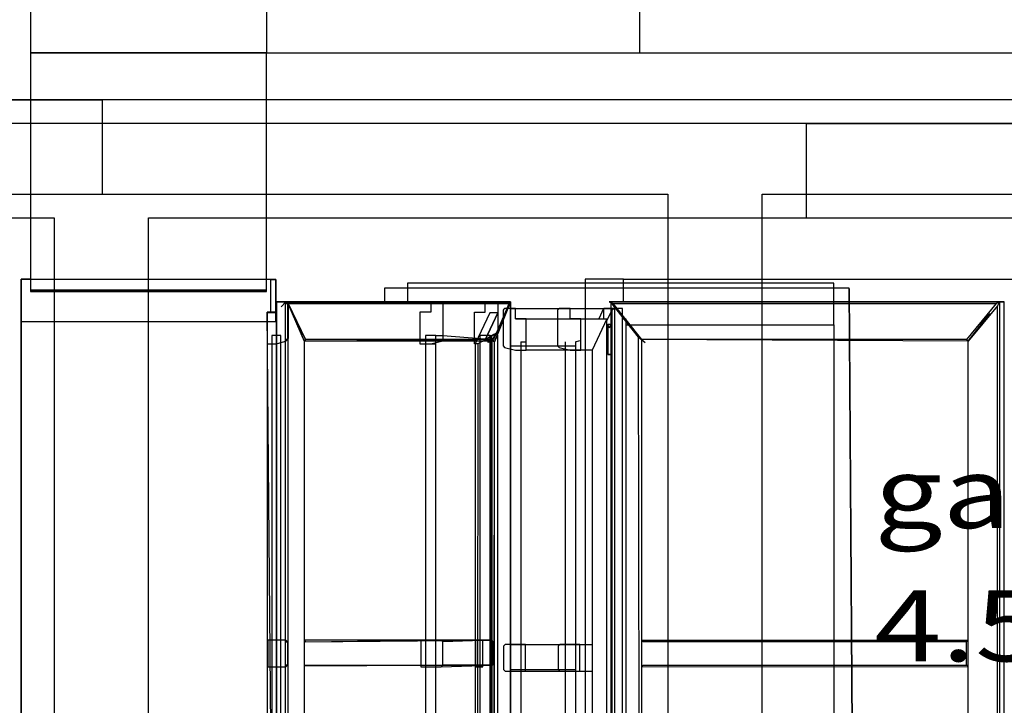
# Model space of a CAD drawing. Extents: x -5682 to 4318, y -881 to 1050.
# Drawn here: x -827 to -619, y 142 to 287 of the extents above; entities that cross this region are included whole.
import ezdxf

# ---------------------------------------------------------------- set-up
doc = ezdxf.new("R2010")
doc.units = 0
doc.linetypes.add('ELGO_LTYPE1', pattern=[0])
for name, color, linetype in [('1__BOVENVERDIEPING', 7, 'ELGO_LTYPE1'), ('BEGANE_GROND', 7, 'ELGO_LTYPE1'), ('DOORSNEDE_A__A', 7, 'ELGO_LTYPE1'), ('DOORSNEDE_B__B', 7, 'ELGO_LTYPE1'), ('DOORSNEDE_C__C', 7, 'ELGO_LTYPE1')]:
    doc.layers.add(name, color=color, linetype=linetype)

msp = doc.modelspace()

# ---------------------------------------------------------------- linework, layer by layer
at = {"layer": '1__BOVENVERDIEPING', "color": 1, "linetype": 'ELGO_LTYPE1'}
for p, q in [((-660.600042, 265.00001), (-560.600042, 265.00001)), ((-660.600042, 245.000029), (-660.600042, 265.00001)), ((-660.600042, 245.000029), (-660.600042, 265.00001))]:
    msp.add_line(p, q, dxfattribs=at)
at = {"layer": '1__BOVENVERDIEPING', "color": 1}
for points in [[(-290.00001, -125.000024), (-470.000124, -125.000024), (-470.000076, 245.000029), (-470.000029, 265.00001), (-1120.000076, 265.00001), (-1120.000076, 382.499981), (-65.000027, 382.500005), (-65.000039, 265.00001), (-290.000057, 265.000033), (-290.00001, -125.000024)], [(-820.000076, -125.000024), (-1120.000076, -125.000024), (-1120.000076, 245.000052), (-820.000076, 245.000052), (-820.000076, -125.000024)], [(-490.00001, -125.000024), (-800, -125.000024), (-800, 245.000052), (-490.000057, 245.000029), (-490.00001, -125.000024)]]:
    msp.add_lwpolyline(points, dxfattribs=at)
at = {"layer": 'BEGANE_GROND', "color": 1, "linetype": 'ELGO_LTYPE1'}
for p, q in [((-909.800053, 270.000005), (-809.800053, 270.000005)), ((-809.800053, 270.000005), (-809.800053, 250))]:
    msp.add_line(p, q, dxfattribs=at)
at = {"layer": 'BEGANE_GROND', "color": 1}
for points in [[(-1120.000076, 270.000005), (-1120.000076, 382.499933), (-240.000057, 382.499933), (-240.000057, 269.999957), (-495.000076, 269.999981), (-1120.000076, 270.000005)], [(-690.00001, -125.000024), (-1120.000076, -125.000024), (-1120.000076, 250.000024), (-690.000057, 250), (-690.00001, -125.000024)], [(-670.000076, 250), (-495.000076, 250), (-490.051079, 250), (-490.016413, -5.188772), (-669.986534, -4.811149), (-670.000076, 250)]]:
    msp.add_lwpolyline(points, dxfattribs=at)
at = {"layer": 'DOORSNEDE_A__A', "color": 1, "linetype": 'ELGO_LTYPE1'}
for p, q in [((-775.001355, 329.999781), (-775.00122, 279.999781)), ((-695.94781, 329.999995), (-695.947675, 279.999995)), ((-825.001431, 299.999285), (-825.001431, 229.778194)), ((-824.999905, 300), (-824.999905, 279.999995)), ((-824.999905, 300), (-824.999905, 279.999995)), ((-825.001431, 279.999876), (174.999309, 279.999876)), ((-775.001287, 279.999876), (-825.001431, 279.999876)), ((-824.999905, 279.999995), (175.000024, 279.999995)), ((-824.999905, 279.999995), (175.000024, 279.999995)), ((-774.999905, 279.999995), (-824.999905, 279.999995)), ((-824.999905, 279.999995), (-824.999905, 229.778814)), ((-774.999905, 279.999995), (-824.999905, 279.999995)), ((-824.999905, 279.999995), (-824.999905, 229.778814)), ((-774.999905, 279.999995), (-824.999905, 279.999995)), ((-824.999905, 279.999995), (-824.999905, 229.778814)), ((-775.001287, 229.778194), (-775.001287, 279.999876)), ((-774.999905, 229.778814), (-774.999905, 279.999995)), ((-774.999905, 229.778814), (-774.999905, 279.999995)), ((-774.999905, 229.778814), (-774.999905, 279.999995)), ((-827.001953, 231.99892), (-827.001953, -1.999172)), ((-825.001431, 231.99892), (-827.001953, 231.99892)), ((-827.001953, -1.999172), (-827.001953, 231.99892)), ((-827.001953, 231.99892), (-827.001953, 223.035765)), ((-772.999907, 231.950474), (-826.999855, 231.950474)), ((-826.999855, 231.950474), (-826.999855, 223.036242)), ((-775.001287, 231.99892), (-774.130535, 231.99892)), ((-774.130535, 231.99892), (-774.130535, 224.86732)), ((-774.130535, 231.950283), (-773.000765, 231.950283)), ((-773.000765, 231.950283), (-773.000765, 224.86732)), ((-773.000765, 231.950283), (-773.000765, 224.86732)), ((-772.999907, 223.036242), (-772.999907, 231.950474)), ((-707.506609, 231.99892), (-707.506609, -1.999172)), ((-699.381733, 231.99892), (-707.506609, 231.99892)), ((-699.381733, 227.227163), (-699.381733, 231.99892)), ((-699.381733, 231.99892), (-510.621309, 231.99892)), ((-825.001431, 229.778194), (-775.001287, 229.778194)), ((-824.999905, 229.778814), (-774.999905, 229.778814)), ((-824.999905, 229.778814), (-774.999905, 229.778814)), ((-824.999905, 229.778814), (-774.999905, 229.778814)), ((-773.000765, 227.253628), (-772.523689, 227.248502)), ((-770.99719, 227.227163), (-772.906876, 227.253628)), ((-772.906876, 227.253628), (-772.906876, 218.354464)), ((-770.90292, 227.227283), (-772.887421, 227.254295)), ((-772.887421, 227.254295), (-772.887421, 225.04487)), ((-772.570658, 227.253628), (-770.909357, 227.227163)), ((-725.126886, 227.253628), (-772.570658, 227.253628)), ((-770.497417, 226.669836), (-770.99719, 227.227163)), ((-770.99719, 218.907523), (-770.99719, 227.227163)), ((-770.909357, 227.227163), (-723.321676, 227.227163)), ((-770.909357, 227.227163), (-770.456505, 226.892591)), ((-770.402956, 226.670146), (-770.90292, 227.227283)), ((-770.497417, 219.463968), (-770.497417, 226.669836)), ((-770.456505, 226.892591), (-723.598862, 226.892591)), ((-766.750717, 219.241214), (-770.456505, 226.892591)), ((-770.456505, 226.892591), (-767.053604, 218.928003)), ((-770.402956, 219.464779), (-770.402956, 226.670146)), ((-723.598862, 226.892591), (-726.929045, 219.241214)), ((-723.321676, 227.227163), (-726.673126, 218.741941)), ((-723.321676, 227.227163), (-725.126886, 227.253628)), ((-723.598862, 226.892591), (-723.321676, 227.227163)), ((-723.321676, 117.584181), (-723.321676, 227.227163)), ((-702.381802, 227.227163), (-701.000643, 227.253628)), ((-702.381802, 227.227163), (-702.08497, 227.150345)), ((-702.381802, 227.227163), (-701.657915, 226.892591)), ((-619.73381, 227.227163), (-702.381802, 227.227163)), ((-696.166611, 219.714046), (-702.08497, 227.150345)), ((-702.08497, 227.150345), (-702.08497, 0.333366)), ((-701.657915, 226.892591), (-695.565414, 219.241214)), ((-701.657915, 226.892591), (-620.410776, 226.892591)), ((-701.000643, 227.253628), (-618.720675, 227.253628)), ((-620.410776, 226.892591), (-626.689529, 219.241214)), ((-620.147228, 226.388192), (-626.333666, 218.907523)), ((-620.410776, 226.892591), (-619.73381, 227.227163)), ((-619.73381, 227.227163), (-620.147228, 226.388192)), ((-620.147228, 0.333366), (-620.147228, 226.388192)), ((-618.720675, 227.253628), (-619.73381, 227.227163)), ((-619.73381, 227.227163), (-619.73381, -0.000341)), ((-618.720675, -0.000341), (-618.720675, 227.253628)), ((-772.906876, 224.883533), (-774.875593, 224.86732)), ((-774.875593, 224.86732), (-774.875593, -0.000341)), ((-772.887421, 225.04487), (-774.871111, 225.04487)), ((-774.871111, 225.04487), (-774.868584, 218.355274)), ((-772.906876, -0.000341), (-772.906876, 224.883533)), ((-626.333666, 218.907523), (-621.607161, 224.758053)), ((-626.333666, 218.907523), (-621.914577, 224.586511)), ((-826.999855, 223.036242), (-772.999907, 223.036242)), ((-702.689219, 222.471619), (-702.689219, 216.068006)), ((-702.381802, 221.643734), (-702.689219, 222.471619)), ((-702.689219, 222.471619), (-702.08497, 222.471619)), ((-702.08497, 222.471619), (-702.381802, 221.643734)), ((-695.565414, 219.241214), (-698.39282, 222.510028)), ((-695.565414, 219.241214), (-697.361517, 221.214437)), ((-771.967983, 220.105052), (-773.87557, 220.105052)), ((-773.87557, 220.105052), (-773.875523, 17.50223)), ((-771.967936, 17.50223), (-771.967983, 220.105052)), ((-770.99719, 218.907523), (-770.497417, 219.463968)), ((-770.90292, 218.907642), (-770.402956, 219.464779)), ((-770.497417, 219.463968), (-770.497417, 0.556976)), ((-767.053604, 218.928003), (-766.750717, 219.241214)), ((-726.929045, 219.241214), (-766.750717, 219.241214)), ((-726.673126, 219.920588), (-727.189541, 218.907523)), ((-727.189541, 218.907523), (-726.929045, 219.241214)), ((-695.883417, 0.333366), (-696.166611, 219.714046)), ((-696.166611, 219.714046), (-695.565414, 219.241214)), ((-626.689529, 219.241214), (-695.565414, 219.241214)), ((-695.565414, 219.241214), (-695.565414, 0.333366)), ((-695.565414, 219.241214), (-694.767284, 218.610501)), ((-626.333666, 218.907523), (-695.565414, 219.241214)), ((-626.689529, 219.241214), (-626.333666, 218.907523)), ((-625.571918, 220.104933), (-625.285673, 220.104933)), ((-774.868584, 218.355274), (-772.885752, 218.355274)), ((-772.906876, 218.354464), (-770.99719, 218.907523)), ((-772.885752, 218.355274), (-770.90292, 218.907642)), ((-770.99719, -0.000341), (-770.99719, 218.907523)), ((-727.189541, 218.907523), (-767.053604, 218.928003)), ((-767.053604, 218.928003), (-767.053604, 0.333366)), ((-727.189541, 218.907523), (-728.145123, 218.610501)), ((-726.673126, 218.741941), (-727.189541, 218.907523)), ((-727.189541, 19.450283), (-727.189541, 218.907523)), ((-726.929045, 0.333366), (-726.673126, 218.741941)), ((-626.333666, 0.333366), (-626.333666, 218.907523)), ((-702.08497, 216.068006), (-702.689219, 216.068006)), ((-702.689219, 216.068006), (-702.08497, 216.068006)), ((-774.712372, 155.571771), (-774.712372, 149.926853)), ((-772.952652, 155.571771), (-774.712372, 155.571771)), ((-770.995378, 155.571771), (-772.952652, 155.571771)), ((-770.99719, 155.571365), (-770.497417, 155.01405)), ((-770.495367, 155.014622), (-770.995378, 155.571771)), ((-770.497417, 155.01405), (-770.497417, 150.483823)), ((-770.495367, 150.48399), (-770.495367, 155.014622)), ((-727.189541, 155.571365), (-767.053604, 155.571365)), ((-767.053604, 155.571365), (-766.750717, 155.236804)), ((-766.750717, 155.236804), (-727.189541, 155.571365)), ((-695.565414, 155.571365), (-626.333666, 155.571365)), ((-695.220089, 155.236804), (-695.565414, 155.571365)), ((-695.565414, 155.571365), (-695.565414, 149.926507)), ((-626.689529, 155.236804), (-695.220089, 155.236804)), ((-626.333666, 155.571365), (-626.689529, 155.236804)), ((-626.689529, 150.26021), (-626.689529, 155.236804)), ((-770.497417, 152.626884), (-770.497417, 150.483823)), ((-770.497417, 150.483823), (-770.99719, 149.926507)), ((-770.995331, 149.926853), (-770.495367, 150.48399)), ((-727.189541, 150.26021), (-767.053604, 150.016117)), ((-767.053604, 150.016117), (-766.750717, 150.26021)), ((-766.750717, 150.26021), (-727.189541, 150.26021)), ((-695.565414, 149.926507), (-695.220089, 150.26021)), ((-695.220089, 150.26021), (-626.689529, 150.26021)), ((-626.333666, 149.991369), (-626.689529, 150.26021)), ((-774.712372, 149.926853), (-770.995331, 149.926853)), ((-695.565414, 149.926507), (-626.333666, 149.991369))]:
    msp.add_line(p, q, dxfattribs=at)
at = {"layer": 'DOORSNEDE_B__B', "color": 1, "linetype": 'ELGO_LTYPE1'}
for p, q in [((-825.001431, 299.999285), (-825.001431, 229.469228)), ((-824.999905, 300), (-824.999905, 279.999995)), ((-824.999905, 300), (-824.999905, 279.999995)), ((-825.001431, 279.999876), (174.999309, 279.999876)), ((-775.001287, 279.999876), (-825.001431, 279.999876)), ((-824.999905, 279.999995), (175.000024, 279.999995)), ((-824.999905, 279.999995), (175.000024, 279.999995)), ((-774.999905, 279.999995), (-824.999905, 279.999995)), ((-824.999905, 279.999995), (-824.999905, 229.469156)), ((-774.999905, 279.999995), (-824.999905, 279.999995)), ((-824.999905, 279.999995), (-824.999905, 229.469156)), ((-774.999905, 279.999995), (-824.999905, 279.999995)), ((-824.999905, 279.999995), (-824.999905, 229.469156)), ((-775.001287, 229.469228), (-775.001287, 279.999876)), ((-774.999905, 229.469156), (-774.999905, 279.999995)), ((-774.999905, 229.469156), (-774.999905, 279.999995)), ((-774.999905, 229.469156), (-774.999905, 279.999995)), ((-827.001953, 231.99892), (-827.001953, -1.999172)), ((-825.001431, 231.99892), (-827.001953, 231.99892)), ((-827.001953, -1.999172), (-827.001953, 231.99892)), ((-827.001953, 231.99892), (-827.001953, 223.035765)), ((-827.001953, -1.999172), (-827.001953, 231.99892)), ((-827.001953, 231.99892), (-827.001953, 223.035765)), ((-827.001953, -1.999172), (-827.001953, 231.99892)), ((-827.001953, 231.99892), (-827.001953, 223.035765)), ((-772.999907, 231.950474), (-826.999855, 231.950474)), ((-826.999855, 231.950474), (-826.999855, 223.036242)), ((-775.001287, 231.99892), (-774.130535, 231.99892)), ((-774.130535, 231.99892), (-774.130535, 225.00813)), ((-774.130535, 231.950283), (-773.000765, 231.950283)), ((-773.000765, 231.950283), (-773.000765, 225.00813)), ((-773.000765, 231.950283), (-773.000765, 225.00813)), ((-772.999907, 223.036242), (-772.999907, 231.950474)), ((-825.001431, 229.469228), (-775.001287, 229.469228)), ((-824.999905, 229.469156), (-774.999905, 229.469156)), ((-824.999905, 229.469156), (-774.999905, 229.469156)), ((-824.999905, 229.469156), (-774.999905, 229.469156)), ((-750.00124, 230.09994), (-750.00124, 226.892591)), ((-651.588154, 230.09994), (-750.00124, 230.09994)), ((-745.162678, 231.185555), (-745.162678, 226.892591)), ((-654.839611, 231.185555), (-745.162678, 231.185555)), ((-654.839611, 222.329926), (-654.839611, 231.185555)), ((-650.008583, -0.000341), (-651.588154, 230.09994)), ((-651.588154, 230.000091), (-650.008583, -0.000341)), ((-773.000765, 227.253628), (-772.523689, 227.24936)), ((-772.906876, 227.253628), (-772.906876, -0.000341)), ((-772.906876, 225.043988), (-772.906876, 227.253628)), ((-772.906876, 227.253628), (-771.356106, 227.195573)), ((-770.932055, 227.228856), (-772.906876, 227.253628)), ((-772.525215, 227.253628), (-770.904779, 227.228856)), ((-724.963331, 227.253628), (-772.525215, 227.253628)), ((-771.893692, 226.14069), (-770.932055, 227.228856)), ((-770.409584, 226.669836), (-770.932055, 227.228856)), ((-770.904779, 227.228856), (-770.427752, 226.892591)), ((-770.904779, 227.228856), (-723.321676, 227.228856)), ((-726.01738, 226.892591), (-770.427752, 226.892591)), ((-770.427752, 226.892591), (-767.053604, 218.928003)), ((-770.427752, 226.892591), (-766.750717, 219.241214)), ((-770.409584, 0.556976), (-770.409584, 226.669836)), ((-770.409584, 226.669836), (-770.409584, 219.463968)), ((-728.669119, 227.253628), (-725.126886, 227.253628)), ((-728.645372, 225.044847), (-728.645372, 227.254272)), ((-728.645372, 227.254272), (-726.355791, 227.227259)), ((-723.321676, 227.228856), (-726.362658, 227.228856)), ((-726.355791, 227.227259), (-726.009369, 226.892972)), ((-726.024961, 221.234941), (-723.321676, 227.228856)), ((-723.598862, 226.892591), (-726.024961, 226.892591)), ((-726.024961, 221.234941), (-723.598862, 226.892591)), ((-726.009369, 226.892972), (-726.009417, 221.210217)), ((-725.126886, 227.253628), (-723.321676, 227.228856)), ((-723.321676, 227.228856), (-724.963331, 227.253628)), ((-723.321676, 227.228856), (-723.598862, 226.892591)), ((-723.321676, 227.228856), (-723.321676, 0.333366)), ((-723.214197, 225.835156), (-710.703564, 225.835156)), ((-713.049841, 225.752878), (-713.338995, 225.475717)), ((-713.338995, 225.475717), (-713.338995, 217.874646)), ((-712.992525, 225.80781), (-713.049841, 225.752878)), ((-710.702419, 225.834632), (-712.992525, 225.80781)), ((-710.703564, 225.835156), (-703.637266, 225.835156)), ((-710.702419, 223.639679), (-710.702419, 225.834632)), ((-703.637266, 225.835156), (-704.604959, 223.640013)), ((-703.637266, 225.835156), (-703.637266, 223.640013)), ((-703.5676, 225.835156), (-701.282358, 225.807834)), ((-699.55287, 225.835156), (-703.5676, 225.835156)), ((-701.847219, 225.475836), (-702.88763, 223.290944)), ((-701.282358, 225.807834), (-701.847219, 225.475836)), ((-701.847219, 225.475836), (-701.847219, 0.39823)), ((-699.55287, 225.835156), (-701.282358, 225.807834)), ((-701.282358, 225.807834), (-701.282358, 0.066229)), ((-699.55287, 0.066229), (-699.55287, 225.835156)), ((-774.875593, 225.043988), (-772.906876, 225.043988)), ((-772.906876, -0.000341), (-774.875593, 225.043988)), ((-774.875593, 225.043988), (-774.875593, -0.000341)), ((-772.906876, -0.000341), (-772.906876, 225.043988)), ((-730.934954, 218.35525), (-730.934954, 225.044847)), ((-730.934954, 225.044847), (-728.645372, 225.044847)), ((-727.722597, 224.86732), (-730.798388, 218.322897)), ((-726.024961, 224.883533), (-728.669119, 219.177222)), ((-726.024961, 224.883533), (-727.722597, 224.86732)), ((-727.071428, 222.620106), (-726.024961, 224.883533)), ((-710.703564, 223.640013), (-702.91791, 223.640013)), ((-708.412266, 223.639679), (-710.702419, 223.639679)), ((-708.412266, 216.993809), (-708.412266, 223.639679)), ((-702.91791, 223.640013), (-706.031561, 216.994023)), ((-702.91791, 0.066229), (-702.91791, 223.640013)), ((-699.55287, 223.640013), (-698.859262, 223.640013)), ((-698.859262, 223.640013), (-698.859262, 0.066229)), ((-826.999855, 223.036242), (-772.999907, 223.036242)), ((-728.669119, 219.177222), (-727.071428, 222.620106)), ((-726.362658, 220.464253), (-726.024961, 221.234941)), ((-726.009417, 221.210217), (-726.355839, 220.557094)), ((-698.803234, 222.329926), (-654.839611, 222.329926)), ((-654.839611, 222.329926), (-654.839611, -1.234462)), ((-767.053604, 218.928003), (-730.498552, 219.241214)), ((-766.750717, 219.241214), (-767.053604, 218.928003)), ((-730.498552, 219.241214), (-766.750717, 219.241214)), ((-728.645372, 219.180512), (-730.258512, 218.323159)), ((-726.852083, 220.157385), (-730.196095, 218.35525)), ((-727.585602, 220.105028), (-729.788303, 220.105028)), ((-729.788303, 220.105028), (-729.788303, 17.502211)), ((-729.171896, 218.907523), (-727.586317, 219.241214)), ((-728.667164, 219.151163), (-728.645372, 219.180512)), ((-728.645372, 219.180512), (-728.667164, 219.151163)), ((-728.667164, 219.151163), (-728.667164, 219.151163)), ((-728.667164, 219.151163), (-728.665018, 219.145894)), ((-726.867342, 220.278764), (-728.645372, 219.180512)), ((-727.586317, 219.241214), (-728.494978, 219.241214)), ((-728.145123, 218.610501), (-727.586317, 219.241214)), ((-727.722597, 220.104933), (-727.41971, 220.104933)), ((-727.585602, 17.502211), (-727.585602, 220.105028)), ((-727.41971, 220.104933), (-727.41971, 17.501807)), ((-726.700354, 219.920588), (-727.322817, 219.241214)), ((-727.322817, 219.241214), (-727.039623, 219.241214)), ((-727.322817, 219.241214), (-727.322817, 155.572224)), ((-726.700354, 218.741941), (-727.322817, 219.241214)), ((-727.039623, 219.241214), (-726.359606, 220.461679)), ((-726.355839, 220.557094), (-726.867342, 220.278764)), ((-726.361322, 220.464969), (-726.852083, 220.157385)), ((-726.700354, 218.741941), (-726.01738, 220.179176)), ((-726.014853, 220.182252), (-726.361322, 220.464969)), ((-726.0149, 0.33429), (-726.014853, 220.182252)), ((-709.560156, 218.741941), (-708.593941, 219.04664)), ((-767.053604, 218.928003), (-767.053604, 0.333366)), ((-730.934954, 218.35525), (-730.934954, 218.35525)), ((-730.196095, 218.35525), (-730.934954, 218.35525)), ((-730.798388, 218.322897), (-730.798388, -0.000341)), ((-730.258512, 218.323159), (-730.369234, 0.000004)), ((-726.700354, 0.333366), (-726.700354, 218.741941)), ((-723.214197, 217.874813), (-709.560156, 217.874813)), ((-713.338995, 217.874646), (-712.992525, 217.542553)), ((-712.992525, 217.542553), (-710.702372, 216.993809)), ((-711.762428, 218.732142), (-711.762428, 17.453726)), ((-710.702372, 216.993809), (-708.412266, 216.993809)), ((-709.559202, 218.732142), (-709.559202, 17.453726)), ((-706.031561, 216.994023), (-708.593941, 216.994023)), ((-706.031561, 216.994023), (-706.031561, 0.066229)), ((-730.798388, 155.572224), (-767.053604, 155.572224)), ((-767.053604, 155.572224), (-766.750717, 155.236804)), ((-766.750717, 155.236804), (-730.798388, 155.572224)), ((-729.196167, 155.571747), (-730.754614, 155.571747)), ((-730.754614, 155.571747), (-730.754614, 149.926829)), ((-730.498552, 155.572224), (-727.586317, 155.572224)), ((-729.196167, 149.926829), (-729.196167, 155.571747)), ((-727.322817, 155.572224), (-727.039623, 155.236804)), ((-727.039623, 155.236804), (-727.039623, 150.26021)), ((-723.214197, 154.6206), (-709.560156, 154.6206)), ((-712.885761, 154.620707), (-713.232279, 154.288602)), ((-708.592701, 154.620707), (-712.885761, 154.620707)), ((-708.593941, 154.6206), (-706.031561, 154.6206)), ((-708.592701, 149.012697), (-708.592701, 154.620707)), ((-713.232279, 154.288602), (-713.232279, 149.34479)), ((-730.798388, 150.26021), (-767.053604, 150.016117)), ((-767.053604, 150.016117), (-766.750717, 150.26021)), ((-766.750717, 150.26021), (-730.798388, 150.26021)), ((-730.498552, 150.26021), (-727.586317, 150.26021)), ((-727.322817, 150.26021), (-727.322817, 89.58348)), ((-727.039623, 150.26021), (-727.322817, 150.26021)), ((-730.754614, 149.926829), (-729.196167, 149.926829)), ((-723.214197, 149.345291), (-709.560156, 149.345291)), ((-713.232279, 149.34479), (-712.885761, 149.012697)), ((-712.885761, 149.012697), (-708.910322, 149.012697)), ((-708.910322, 149.012697), (-708.592701, 149.012697)), ((-708.593941, 149.012434), (-706.031561, 149.012434))]:
    msp.add_line(p, q, dxfattribs=at)
at = {"layer": 'DOORSNEDE_C__C', "color": 1, "linetype": 'ELGO_LTYPE1'}
for p, q in [((-825.001431, 299.999285), (-825.001431, 229.380465)), ((-824.999905, 300), (-824.999905, 279.999995)), ((-824.999905, 300), (-824.999905, 279.999995)), ((-825.001431, 279.999876), (174.999309, 279.999876)), ((-775.001287, 279.999876), (-825.001431, 279.999876)), ((-824.999905, 279.999995), (175.000024, 279.999995)), ((-824.999905, 279.999995), (175.000024, 279.999995)), ((-774.999905, 279.999995), (-824.999905, 279.999995)), ((-824.999905, 279.999995), (-824.999905, 229.380679)), ((-774.999905, 279.999995), (-824.999905, 279.999995)), ((-824.999905, 279.999995), (-824.999905, 229.380679)), ((-774.999905, 279.999995), (-824.999905, 279.999995)), ((-824.999905, 279.999995), (-824.999905, 229.380679)), ((-775.001287, 229.380465), (-775.001287, 279.999876)), ((-774.999905, 229.380679), (-774.999905, 279.999995)), ((-774.999905, 229.380679), (-774.999905, 279.999995)), ((-774.999905, 229.380679), (-774.999905, 279.999995)), ((-825.001431, 231.99892), (-827.001953, 231.99892)), ((-827.001953, 231.99892), (-827.001953, -1.999172)), ((-827.001953, -1.999172), (-827.001953, 231.99892)), ((-827.001953, 231.99892), (-827.001953, 223.035765)), ((-827.001953, -1.999172), (-827.001953, 231.99892)), ((-827.001953, 231.99892), (-827.001953, 223.035765)), ((-827.001953, -1.999172), (-827.001953, 231.99892)), ((-827.001953, 231.99892), (-827.001953, 223.035765)), ((-772.999907, 231.950474), (-826.999855, 231.950474)), ((-826.999855, 231.950474), (-826.999855, 223.036242)), ((-775.001287, 231.99892), (-774.130535, 231.99892)), ((-774.130535, 231.99892), (-774.130535, 225.00813)), ((-774.130535, 231.950283), (-773.000765, 231.950283)), ((-773.000765, 231.950283), (-773.000765, 225.00813)), ((-773.000765, 231.950283), (-773.000765, 225.00813)), ((-772.999907, 223.036242), (-772.999907, 231.950474)), ((-651.588154, 230.09994), (-750.00124, 230.09994)), ((-750.00124, 230.09994), (-750.00124, 226.892591)), ((-745.162678, 231.185555), (-745.162678, 226.892591)), ((-654.839611, 231.185555), (-745.162678, 231.185555)), ((-654.839611, 222.329926), (-654.839611, 231.185555)), ((-650.008583, -0.000341), (-651.588154, 230.09994)), ((-651.588154, 230.000091), (-650.008583, -0.000341)), ((-825.001431, 229.380465), (-775.001287, 229.380465)), ((-824.999905, 229.380679), (-774.999905, 229.380679)), ((-824.999905, 229.380679), (-774.999905, 229.380679)), ((-824.999905, 229.380679), (-774.999905, 229.380679)), ((-773.000765, 227.253628), (-772.523689, 227.250195)), ((-770.936584, 227.23484), (-772.906876, 227.253628)), ((-772.906876, 227.253628), (-771.357584, 227.195573)), ((-772.906876, 227.253628), (-772.906876, -0.000341)), ((-772.906876, 225.043988), (-772.906876, 227.253628)), ((-724.963331, 227.253628), (-772.525215, 227.253628)), ((-772.525215, 227.253628), (-770.904779, 227.23484)), ((-771.893692, 226.144099), (-770.936584, 227.23484)), ((-770.409584, 226.669836), (-770.936584, 227.23484)), ((-770.904779, 227.23484), (-723.321676, 227.23484)), ((-770.904779, 227.23484), (-770.427752, 226.892591)), ((-770.427752, 226.892591), (-766.750717, 219.241214)), ((-770.427752, 226.892591), (-767.053604, 218.928003)), ((-737.557268, 226.892591), (-770.427752, 226.892591)), ((-770.409584, 0.556976), (-770.409584, 226.669836)), ((-770.409584, 226.669836), (-770.409584, 219.463968)), ((-740.193844, 227.253628), (-725.126886, 227.253628)), ((-737.902832, 227.227259), (-740.192413, 227.254272)), ((-740.192413, 227.254272), (-740.192413, 225.044847)), ((-723.321676, 227.23484), (-738.011599, 227.23484)), ((-737.55641, 226.892972), (-737.902832, 227.227259)), ((-737.664795, 226.892591), (-723.598862, 226.892591)), ((-737.556458, 219.241905), (-737.55641, 226.892972)), ((-723.598862, 226.892591), (-726.929045, 219.241214)), ((-726.673126, 218.741941), (-723.321676, 227.23484)), ((-725.126886, 227.253628), (-723.321676, 227.23484)), ((-723.321676, 227.23484), (-724.963331, 227.253628)), ((-724.694014, 225.670624), (-724.897385, 225.475717)), ((-724.897385, 225.475717), (-724.897337, 217.874646)), ((-724.550867, 225.80781), (-724.694014, 225.670624)), ((-722.260761, 225.834632), (-724.550867, 225.80781)), ((-723.321676, 227.23484), (-723.598862, 226.892591)), ((-723.321676, 117.584181), (-723.321676, 227.23484)), ((-723.214197, 225.835156), (-722.26162, 225.835156)), ((-722.26162, 225.835156), (-703.637266, 225.835156)), ((-722.260761, 223.639679), (-722.260761, 225.834632)), ((-703.637266, 225.835156), (-704.604959, 223.640013)), ((-703.637266, 225.835156), (-703.637266, 223.640013)), ((-699.55287, 225.835156), (-703.5676, 225.835156)), ((-703.5676, 225.835156), (-701.282358, 225.807834)), ((-701.847219, 225.475836), (-702.88763, 223.290944)), ((-701.282358, 225.807834), (-701.847219, 225.475836)), ((-701.847219, 225.475836), (-701.847219, 0.39823)), ((-699.55287, 225.835156), (-701.282358, 225.807834)), ((-701.282358, 225.807834), (-701.282358, 0.066229)), ((-699.55287, 0.066229), (-699.55287, 225.835156)), ((-774.875593, 225.043988), (-772.906876, 225.043988)), ((-772.906876, -0.000341), (-774.875593, 225.043988)), ((-774.875593, 225.043988), (-774.875593, -0.000341)), ((-772.906876, -0.000341), (-772.906876, 225.043988)), ((-740.192413, 225.044847), (-742.481995, 225.044847)), ((-742.481995, 225.044847), (-742.481995, 218.35525)), ((-722.26162, 223.640013), (-702.91791, 223.640013)), ((-719.970608, 223.639679), (-722.260761, 223.639679)), ((-719.970608, 216.993809), (-719.970608, 223.639679)), ((-702.91791, 223.640013), (-706.031561, 216.994023)), ((-702.91791, 0.066229), (-702.91791, 223.640013)), ((-699.55287, 223.640013), (-698.859262, 223.640013)), ((-698.859262, 223.640013), (-698.859262, 0.066229)), ((-826.999855, 223.036242), (-772.999907, 223.036242)), ((-698.803234, 222.329926), (-654.839611, 222.329926)), ((-654.839611, 222.329926), (-654.839611, -1.234462)), ((-767.053604, 218.928003), (-739.133787, 219.241214)), ((-766.750717, 219.241214), (-767.053604, 218.928003)), ((-739.133787, 219.241214), (-766.750717, 219.241214)), ((-739.132643, 220.105028), (-741.335344, 220.105028)), ((-741.335344, 220.105028), (-741.335344, 17.502211)), ((-739.133787, 220.104933), (-737.664795, 220.104933)), ((-739.132643, 17.502211), (-739.132643, 220.105028)), ((-737.902832, 218.907619), (-737.556458, 219.241905)), ((-737.664795, 220.104933), (-726.929045, 219.241214)), ((-727.189541, 218.907523), (-726.673126, 219.920588)), ((-726.929045, 219.241214), (-727.189541, 218.907523)), ((-767.053604, 218.928003), (-767.053604, 0.333366)), ((-742.481995, 218.35525), (-740.192413, 218.35525)), ((-740.193844, 218.354464), (-739.133787, 218.354464)), ((-740.192413, 218.35525), (-737.902832, 218.907619)), ((-727.189541, 218.907523), (-738.011599, 218.907523)), ((-727.189541, 218.907523), (-728.145123, 218.610501)), ((-726.673126, 218.741941), (-727.189541, 218.907523)), ((-727.189541, 19.450283), (-727.189541, 218.907523)), ((-726.929045, 0.333366), (-726.673126, 218.741941)), ((-724.897337, 217.874646), (-724.550867, 217.542553)), ((-724.550867, 217.542553), (-722.260714, 216.993809)), ((-723.32077, 218.732142), (-723.32077, 17.453726)), ((-723.214197, 217.874813), (-721.118212, 217.874813)), ((-722.260714, 216.993809), (-719.970608, 216.993809)), ((-721.118212, 218.741941), (-720.151997, 218.741941)), ((-721.117544, 218.732142), (-721.117544, 17.453726)), ((-706.031561, 216.994023), (-720.151997, 216.994023)), ((-706.031561, 216.994023), (-706.031561, 0.066229)), ((-739.133787, 155.572224), (-767.053604, 155.572224)), ((-767.053604, 155.572224), (-766.750717, 155.236804)), ((-766.750717, 155.236804), (-739.133787, 155.572224)), ((-738.009596, 155.571747), (-742.301607, 155.571747)), ((-742.301607, 155.571747), (-742.301607, 149.926829)), ((-738.011599, 155.572224), (-727.189541, 155.572224)), ((-737.663174, 155.23746), (-738.009596, 155.571747)), ((-727.189541, 155.572224), (-737.664795, 155.236804)), ((-737.663174, 150.261116), (-737.663174, 155.23746)), ((-724.444151, 154.620707), (-724.790621, 154.288602)), ((-720.151043, 154.620707), (-724.444151, 154.620707)), ((-723.214197, 154.6206), (-721.118212, 154.6206)), ((-720.151997, 154.6206), (-706.031561, 154.6206)), ((-720.151043, 149.012697), (-720.151043, 154.620707)), ((-724.790621, 154.288602), (-724.790621, 149.34479)), ((-739.133787, 150.26021), (-767.053604, 150.016117)), ((-767.053604, 150.016117), (-766.750717, 150.26021)), ((-766.750717, 150.26021), (-739.133787, 150.26021)), ((-738.011599, 149.926507), (-727.189541, 150.26021)), ((-738.009596, 149.926829), (-737.663174, 150.261116)), ((-727.189541, 150.26021), (-737.664795, 150.26021)), ((-742.301607, 149.926829), (-738.009596, 149.926829)), ((-724.790621, 149.34479), (-724.444151, 149.012697)), ((-724.444151, 149.012697), (-721.760798, 149.012697)), ((-723.214197, 149.345291), (-721.118212, 149.345291)), ((-721.760798, 149.012697), (-720.151043, 149.012697)), ((-720.151997, 149.012434), (-706.031561, 149.012434))]:
    msp.add_line(p, q, dxfattribs=at)

# ---------------------------------------------------------------- texts
at = {"layer": 'BEGANE_GROND', "color": 1, "width": 1.25}
for s, p in [('garderobe', (-646.237085, 179.303752)), ('4.59 m', (-646.237085, 151.081531))]:
    msp.add_text(s, height=15.051851, dxfattribs=at).set_placement(p)

doc.saveas('drawing.dxf')
